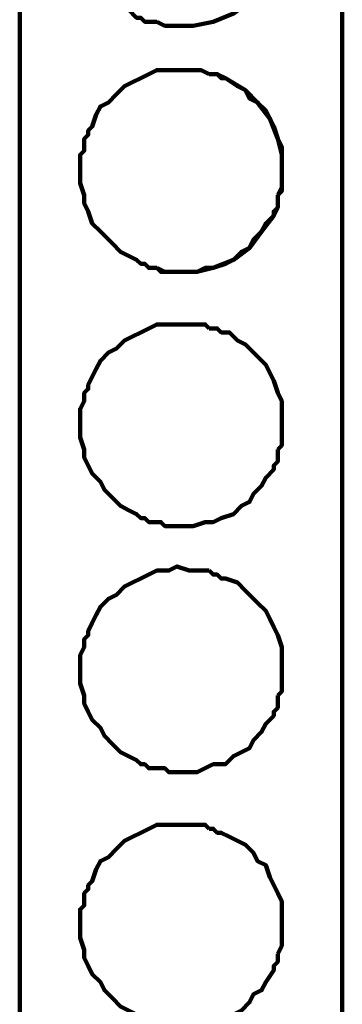
# Model space of a CAD drawing. Units: inches. Extents: x -11.2 to 20.2, y -14.6 to 26.3.
# Drawn here: x 4 to 5.1, y -1.2 to 2.2 of the extents above; entities that cross this region are included whole.
import ezdxf

# ---------------------------------------------------------------- set-up
doc = ezdxf.new("R2010")
doc.units = ezdxf.units.IN
doc.header["$MEASUREMENT"] = 0
doc.layers.add('Layer 1', color=7, linetype='Continuous')

# ---------------------------------------------------------------- blocks, each defined once
blk = doc.blocks.new('block 2')
at = {"layer": 'Layer 1', "color": 7, "lineweight": 100, "true_color": 0xffffff}
for points in [[(3.9706, 13.4101), (3.9706, -5.3562)], [(5.0737, -5.7146), (5.0737, 13.4101)], [(4.4394, 2.1724), (4.4119, 2.1724), (4.3981, 2.1724), (4.3843, 2.1862), (4.3705, 2.1862), (4.3429, 2.2138), (4.3153, 2.2275), (4.2878, 2.2551), (4.2601, 2.2827), (4.2464, 2.2965), (4.2188, 2.3241), (4.205, 2.3655), (4.1912, 2.393), (4.1912, 2.4206), (4.1774, 2.462), (4.1774, 2.4897), (4.1774, 2.5309), (4.1774, 2.5447), (4.1774, 2.5585), (4.1912, 2.5723), (4.1912, 2.5998)], [(4.4394, 2.1724), (4.4119, 2.1724), (4.3981, 2.1724), (4.3843, 2.1862), (4.3705, 2.1862), (4.3429, 2.2138), (4.3153, 2.2275), (4.2878, 2.2551), (4.2601, 2.2827), (4.2464, 2.2965), (4.2188, 2.3241), (4.205, 2.3655), (4.1912, 2.393), (4.1912, 2.4206), (4.1774, 2.462), (4.1774, 2.4897), (4.1774, 2.5309), (4.1774, 2.5447), (4.1774, 2.5585), (4.1912, 2.5723), (4.1912, 2.5998)], [(4.8531, 2.4068), (4.8531, 2.3792), (4.8393, 2.3516), (4.7979, 2.2827), (4.7566, 2.2415), (4.7014, 2.2), (4.6325, 2.1724), (4.5636, 2.1586), (4.5084, 2.1586), (4.467, 2.1586), (4.4394, 2.1724)], [(4.8531, 2.4068), (4.8531, 2.3792), (4.8393, 2.3516), (4.7979, 2.2827), (4.7566, 2.2415), (4.7014, 2.2), (4.6325, 2.1724), (4.5636, 2.1586), (4.5084, 2.1586), (4.467, 2.1586), (4.4394, 2.1724)], [(4.1912, 1.7588), (4.1912, 1.7727), (4.205, 1.7863), (4.205, 1.8002), (4.2188, 1.8138), (4.2326, 1.8553), (4.2464, 1.8828), (4.274, 1.8966), (4.3015, 1.9243), (4.3291, 1.9518), (4.3567, 1.9656), (4.3843, 1.9794), (4.4119, 1.9932), (4.4394, 2.0069), (4.4808, 2.0069), (4.5084, 2.0069), (4.5497, 2.0069), (4.5636, 2.0069), (4.5773, 2.0069), (4.5911, 2.0069), (4.6187, 1.9932)], [(4.1912, 1.7588), (4.1912, 1.7727), (4.205, 1.7863), (4.205, 1.8002), (4.2188, 1.8138), (4.2326, 1.8553), (4.2464, 1.8828), (4.274, 1.8966), (4.3015, 1.9243), (4.3291, 1.9518), (4.3567, 1.9656), (4.3843, 1.9794), (4.4119, 1.9932), (4.4394, 2.0069), (4.4808, 2.0069), (4.5084, 2.0069), (4.5497, 2.0069), (4.5636, 2.0069), (4.5773, 2.0069), (4.5911, 2.0069), (4.6187, 1.9932)], [(4.6187, 1.9932), (4.6463, 1.9932), (4.6738, 1.9794), (4.7427, 1.938), (4.7841, 1.8966), (4.8255, 1.8415), (4.8531, 1.7727), (4.8669, 1.7174), (4.8669, 1.6485), (4.8669, 1.6071), (4.8531, 1.5796)], [(4.6187, 1.9932), (4.6325, 1.9932), (4.6463, 1.9932), (4.66, 1.9794), (4.6738, 1.9794), (4.7152, 1.9518), (4.7427, 1.938), (4.7566, 1.9104), (4.7841, 1.8966), (4.8118, 1.8691), (4.8255, 1.8415), (4.8393, 1.8138), (4.8531, 1.7727), (4.8669, 1.745), (4.8669, 1.7174), (4.8669, 1.6761), (4.8669, 1.6485), (4.8669, 1.6209), (4.8669, 1.6071), (4.8669, 1.5933), (4.8531, 1.5796)], [(4.4394, 1.3314), (4.4119, 1.3314), (4.3981, 1.3451), (4.3843, 1.3451), (4.3705, 1.3589), (4.3429, 1.3726), (4.3153, 1.3865), (4.2878, 1.414), (4.2601, 1.4416), (4.2464, 1.4554), (4.2188, 1.483), (4.205, 1.5244), (4.1912, 1.552), (4.1912, 1.5796), (4.1774, 1.6209), (4.1774, 1.6485), (4.1774, 1.6898), (4.1774, 1.7035), (4.1774, 1.7174), (4.1912, 1.7313), (4.1912, 1.7588)], [(4.4394, 1.3314), (4.4119, 1.3314), (4.3981, 1.3451), (4.3843, 1.3451), (4.3705, 1.3589), (4.3429, 1.3726), (4.3153, 1.3865), (4.2878, 1.414), (4.2601, 1.4416), (4.2464, 1.4554), (4.2188, 1.483), (4.205, 1.5244), (4.1912, 1.552), (4.1912, 1.5796), (4.1774, 1.6209), (4.1774, 1.6485), (4.1774, 1.6898), (4.1774, 1.7035), (4.1774, 1.7174), (4.1912, 1.7313), (4.1912, 1.7588)], [(4.8531, 1.5796), (4.8531, 1.5381), (4.8393, 1.5106), (4.7979, 1.4554), (4.7566, 1.4003), (4.7014, 1.3589), (4.6325, 1.3314), (4.5773, 1.3175), (4.5084, 1.3175), (4.467, 1.3175), (4.4394, 1.3314)], [(4.8531, 1.5796), (4.8531, 1.552), (4.8531, 1.5381), (4.8393, 1.5244), (4.8393, 1.5106), (4.8118, 1.483), (4.7979, 1.4554), (4.7704, 1.4279), (4.7566, 1.4003), (4.729, 1.3865), (4.7014, 1.3589), (4.6738, 1.3451), (4.6325, 1.3314), (4.6049, 1.3314), (4.5773, 1.3175), (4.536, 1.3175), (4.5084, 1.3175), (4.4808, 1.3175), (4.467, 1.3175), (4.4533, 1.3175), (4.4394, 1.3314)], [(4.1912, 0.8902), (4.1912, 0.9038), (4.205, 0.9177), (4.205, 0.9315), (4.2188, 0.9591), (4.2326, 0.9866), (4.2464, 1.0141), (4.274, 1.0418), (4.3015, 1.0555), (4.3291, 1.0832), (4.3567, 1.0968), (4.3843, 1.1108), (4.4119, 1.1245), (4.4394, 1.1383), (4.4808, 1.1383), (4.5084, 1.1383), (4.5497, 1.1383), (4.5636, 1.1383), (4.5773, 1.1383), (4.6049, 1.1383), (4.6187, 1.1245)], [(4.1912, 0.8902), (4.1912, 0.9038), (4.205, 0.9177), (4.205, 0.9315), (4.2188, 0.9591), (4.2326, 0.9866), (4.2464, 1.0141), (4.274, 1.0418), (4.3015, 1.0555), (4.3291, 1.0832), (4.3567, 1.0968), (4.3843, 1.1108), (4.4119, 1.1245), (4.4394, 1.1383), (4.4808, 1.1383), (4.5084, 1.1383), (4.5497, 1.1383), (4.5636, 1.1383), (4.5773, 1.1383), (4.6049, 1.1383), (4.6187, 1.1245)], [(4.6187, 1.1245), (4.6325, 1.1245), (4.6463, 1.1245), (4.66, 1.1108), (4.6876, 1.1108), (4.7152, 1.0832), (4.7427, 1.0694), (4.7704, 1.0418), (4.7841, 1.028), (4.8118, 1.0004), (4.8255, 0.9727), (4.8393, 0.9452), (4.8531, 0.9038), (4.8669, 0.8763), (4.8669, 0.8486), (4.8669, 0.8074), (4.8669, 0.7797), (4.8669, 0.7521), (4.8669, 0.7384), (4.8669, 0.7246), (4.8531, 0.7109)], [(4.6187, 1.1245), (4.6325, 1.1245), (4.6463, 1.1245), (4.66, 1.1108), (4.6876, 1.1108), (4.7152, 1.0832), (4.7427, 1.0694), (4.7704, 1.0418), (4.7841, 1.028), (4.8118, 1.0004), (4.8255, 0.9727), (4.8393, 0.9452), (4.8531, 0.9038), (4.8669, 0.8763), (4.8669, 0.8486), (4.8669, 0.8074), (4.8669, 0.7797), (4.8669, 0.7521), (4.8669, 0.7384), (4.8669, 0.7246), (4.8531, 0.7109)], [(4.4394, 0.4627), (4.4119, 0.4627), (4.3981, 0.4764), (4.3843, 0.4764), (4.3705, 0.4902), (4.3429, 0.5039), (4.3153, 0.5178), (4.2878, 0.5455), (4.2601, 0.5729), (4.2464, 0.6006), (4.2188, 0.6281), (4.205, 0.6556), (4.1912, 0.6832), (4.1912, 0.7109), (4.1774, 0.7521), (4.1774, 0.7797), (4.1774, 0.8212), (4.1774, 0.8349), (4.1774, 0.8486), (4.1912, 0.8763), (4.1912, 0.8902)], [(4.4394, 0.4627), (4.4119, 0.4627), (4.3981, 0.4764), (4.3843, 0.4764), (4.3705, 0.4902), (4.3429, 0.5039), (4.3153, 0.5178), (4.2878, 0.5455), (4.2601, 0.5729), (4.2464, 0.6006), (4.2188, 0.6281), (4.205, 0.6556), (4.1912, 0.6832), (4.1912, 0.7109), (4.1774, 0.7521), (4.1774, 0.7797), (4.1774, 0.8212), (4.1774, 0.8349), (4.1774, 0.8486), (4.1912, 0.8763), (4.1912, 0.8902)], [(4.8531, 0.7109), (4.8531, 0.6832), (4.8531, 0.6695), (4.8393, 0.6556), (4.8393, 0.642), (4.8118, 0.6144), (4.7979, 0.5867), (4.7704, 0.5592), (4.7566, 0.5315), (4.729, 0.5178), (4.7014, 0.4902), (4.66, 0.4764), (4.6325, 0.4627), (4.6049, 0.4627), (4.5636, 0.4488), (4.536, 0.4488), (4.5084, 0.4488), (4.4808, 0.4488), (4.467, 0.4488), (4.4533, 0.4627), (4.4394, 0.4627)], [(4.8531, 0.7109), (4.8531, 0.6832), (4.8531, 0.6695), (4.8393, 0.6556), (4.8393, 0.642), (4.8118, 0.6144), (4.7979, 0.5867), (4.7704, 0.5592), (4.7566, 0.5315), (4.729, 0.5178), (4.7014, 0.4902), (4.66, 0.4764), (4.6325, 0.4627), (4.6049, 0.4627), (4.5636, 0.4488), (4.536, 0.4488), (4.5084, 0.4488), (4.4808, 0.4488), (4.467, 0.4488), (4.4533, 0.4627), (4.4394, 0.4627)], [(4.1912, 0.049), (4.1912, 0.0628), (4.205, 0.0767), (4.205, 0.0903), (4.2188, 0.1179), (4.2326, 0.1455), (4.2464, 0.1731), (4.274, 0.2008), (4.3015, 0.2144), (4.3291, 0.2421), (4.3567, 0.2558), (4.3843, 0.2696), (4.4119, 0.2833), (4.4394, 0.2972), (4.4808, 0.2972), (4.5084, 0.311), (4.5497, 0.2972), (4.5636, 0.2972), (4.5773, 0.2972), (4.5911, 0.2972), (4.6187, 0.2972)], [(4.1912, 0.049), (4.1912, 0.0628), (4.205, 0.0767), (4.205, 0.0903), (4.2188, 0.1179), (4.2326, 0.1455), (4.2464, 0.1731), (4.274, 0.2008), (4.3015, 0.2144), (4.3291, 0.2421), (4.3567, 0.2558), (4.3843, 0.2696), (4.4119, 0.2833), (4.4394, 0.2972), (4.4808, 0.2972), (4.5084, 0.311), (4.5497, 0.2972), (4.5636, 0.2972), (4.5773, 0.2972), (4.5911, 0.2972), (4.6187, 0.2972)], [(4.6187, 0.2972), (4.6325, 0.2833), (4.6463, 0.2833), (4.66, 0.2696), (4.6738, 0.2696), (4.7152, 0.2558), (4.7427, 0.2282), (4.7566, 0.2144), (4.7841, 0.1868), (4.8118, 0.1593), (4.8255, 0.1317), (4.8393, 0.1041), (4.8531, 0.0767), (4.8669, 0.0353), (4.8669, 0.0076), (4.8669, -0.0338), (4.8669, -0.0614), (4.8669, -0.075), (4.8669, -0.1027), (4.8669, -0.1164), (4.8531, -0.1303)], [(4.6187, 0.2972), (4.6325, 0.2833), (4.6463, 0.2833), (4.66, 0.2696), (4.6738, 0.2696), (4.7152, 0.2558), (4.7427, 0.2282), (4.7566, 0.2144), (4.7841, 0.1868), (4.8118, 0.1593), (4.8255, 0.1317), (4.8393, 0.1041), (4.8531, 0.0767), (4.8669, 0.0353), (4.8669, 0.0076), (4.8669, -0.0338), (4.8669, -0.0614), (4.8669, -0.075), (4.8669, -0.1027), (4.8669, -0.1164), (4.8531, -0.1303)], [(4.4394, -0.3785), (4.4119, -0.3785), (4.3981, -0.3647), (4.3843, -0.3647), (4.3705, -0.3509), (4.3429, -0.3371), (4.3153, -0.3233), (4.2878, -0.2957), (4.2601, -0.2681), (4.2464, -0.2406), (4.2188, -0.213), (4.205, -0.1855), (4.1912, -0.1578), (4.1912, -0.1303), (4.1774, -0.0889), (4.1774, -0.0614), (4.1774, -0.02), (4.1774, -0.0061), (4.1774, 0.0076), (4.1912, 0.0353), (4.1912, 0.049)], [(4.4394, -0.3785), (4.4119, -0.3785), (4.3981, -0.3647), (4.3843, -0.3647), (4.3705, -0.3509), (4.3429, -0.3371), (4.3153, -0.3233), (4.2878, -0.2957), (4.2601, -0.2681), (4.2464, -0.2406), (4.2188, -0.213), (4.205, -0.1855), (4.1912, -0.1578), (4.1912, -0.1303), (4.1774, -0.0889), (4.1774, -0.0614), (4.1774, -0.02), (4.1774, -0.0061), (4.1774, 0.0076), (4.1912, 0.0353), (4.1912, 0.049)], [(4.8531, -0.1303), (4.8531, -0.144), (4.8531, -0.1716), (4.8393, -0.1855), (4.8393, -0.1992), (4.8118, -0.2268), (4.7979, -0.2544), (4.7704, -0.282), (4.7566, -0.3095), (4.729, -0.3233), (4.7014, -0.3371), (4.6738, -0.3647), (4.6325, -0.3647), (4.6049, -0.3785), (4.5773, -0.3923), (4.536, -0.3923), (4.5084, -0.3923), (4.4808, -0.3923), (4.467, -0.3785), (4.4533, -0.3785), (4.4394, -0.3785)], [(4.8531, -0.1303), (4.8531, -0.144), (4.8531, -0.1716), (4.8393, -0.1855), (4.8393, -0.1992), (4.8118, -0.2268), (4.7979, -0.2544), (4.7704, -0.282), (4.7566, -0.3095), (4.729, -0.3233), (4.7014, -0.3371), (4.6738, -0.3647), (4.6325, -0.3647), (4.6049, -0.3785), (4.5773, -0.3923), (4.536, -0.3923), (4.5084, -0.3923), (4.4808, -0.3923), (4.467, -0.3785), (4.4533, -0.3785), (4.4394, -0.3785)], [(4.1912, -0.8197), (4.1912, -0.8059), (4.205, -0.7922), (4.205, -0.7783), (4.2188, -0.7645), (4.2326, -0.7232), (4.2464, -0.6956), (4.274, -0.6818), (4.3015, -0.6542), (4.3291, -0.6267), (4.3567, -0.6128), (4.3843, -0.5991), (4.4119, -0.5853), (4.4394, -0.5715), (4.4808, -0.5715), (4.5084, -0.5715), (4.5497, -0.5715), (4.5636, -0.5715), (4.5773, -0.5715), (4.6049, -0.5715), (4.6187, -0.5853)], [(4.1912, -0.8197), (4.1912, -0.8059), (4.205, -0.7922), (4.205, -0.7783), (4.2188, -0.7645), (4.2326, -0.7232), (4.2464, -0.6956), (4.274, -0.6818), (4.3015, -0.6542), (4.3291, -0.6267), (4.3567, -0.6128), (4.3843, -0.5991), (4.4119, -0.5853), (4.4394, -0.5715), (4.4808, -0.5715), (4.5084, -0.5715), (4.5497, -0.5715), (4.5636, -0.5715), (4.5773, -0.5715), (4.6049, -0.5715), (4.6187, -0.5853)], [(4.6187, -0.5853), (4.6325, -0.5853), (4.6463, -0.5991), (4.66, -0.5991), (4.6876, -0.6128), (4.7152, -0.6267), (4.7427, -0.6404), (4.7704, -0.668), (4.7841, -0.6956), (4.8118, -0.7094), (4.8255, -0.7508), (4.8393, -0.7783), (4.8531, -0.8059), (4.8669, -0.8334), (4.8669, -0.875), (4.8669, -0.9025), (4.8669, -0.9439), (4.8669, -0.9576), (4.8669, -0.9714), (4.8669, -0.9851), (4.8531, -1.0127)], [(4.6187, -0.5853), (4.6325, -0.5853), (4.6463, -0.5991), (4.66, -0.5991), (4.6876, -0.6128), (4.7152, -0.6267), (4.7427, -0.6404), (4.7704, -0.668), (4.7841, -0.6956), (4.8118, -0.7094), (4.8255, -0.7508), (4.8393, -0.7783), (4.8531, -0.8059), (4.8669, -0.8334), (4.8669, -0.875), (4.8669, -0.9025), (4.8669, -0.9439), (4.8669, -0.9576), (4.8669, -0.9714), (4.8669, -0.9851), (4.8531, -1.0127)], [(4.4394, -1.2471), (4.4119, -1.2471), (4.3981, -1.2333), (4.3843, -1.2333), (4.3705, -1.2196), (4.3429, -1.2057), (4.3153, -1.1921), (4.2878, -1.1644), (4.2601, -1.1368), (4.2464, -1.1093), (4.2188, -1.0816), (4.205, -1.0542), (4.1912, -1.0265), (4.1912, -0.999), (4.1774, -0.9576), (4.1774, -0.93), (4.1774, -0.8886), (4.1774, -0.875), (4.1774, -0.8611), (4.1912, -0.8473), (4.1912, -0.8197)], [(4.4394, -1.2471), (4.4119, -1.2471), (4.3981, -1.2333), (4.3843, -1.2333), (4.3705, -1.2196), (4.3429, -1.2057), (4.3153, -1.1921), (4.2878, -1.1644), (4.2601, -1.1368), (4.2464, -1.1093), (4.2188, -1.0816), (4.205, -1.0542), (4.1912, -1.0265), (4.1912, -0.999), (4.1774, -0.9576), (4.1774, -0.93), (4.1774, -0.8886), (4.1774, -0.875), (4.1774, -0.8611), (4.1912, -0.8473), (4.1912, -0.8197)], [(4.8531, -1.0127), (4.8531, -1.0265), (4.8531, -1.0404), (4.8393, -1.0542), (4.8393, -1.0679), (4.8118, -1.1093), (4.7979, -1.1368), (4.7704, -1.1507), (4.7566, -1.1781), (4.729, -1.2057), (4.7014, -1.2196), (4.66, -1.2333), (4.6325, -1.2471), (4.6049, -1.2471), (4.5636, -1.261), (4.536, -1.261), (4.5084, -1.261), (4.4808, -1.261), (4.467, -1.261), (4.4533, -1.261), (4.4394, -1.2471)], [(4.8531, -1.0127), (4.8531, -1.0265), (4.8531, -1.0404), (4.8393, -1.0542), (4.8393, -1.0679), (4.8118, -1.1093), (4.7979, -1.1368), (4.7704, -1.1507), (4.7566, -1.1781), (4.729, -1.2057), (4.7014, -1.2196), (4.66, -1.2333), (4.6325, -1.2471), (4.6049, -1.2471), (4.5636, -1.261), (4.536, -1.261), (4.5084, -1.261), (4.4808, -1.261), (4.467, -1.261), (4.4533, -1.261), (4.4394, -1.2471)]]:
    blk.add_lwpolyline(points, dxfattribs=at)

msp = doc.modelspace()

# ---------------------------------------------------------------- block references
at = {"layer": 'Layer 1'}
msp.add_blockref('block 2', (0, 0), dxfattribs=at)

doc.saveas('drawing.dxf')
